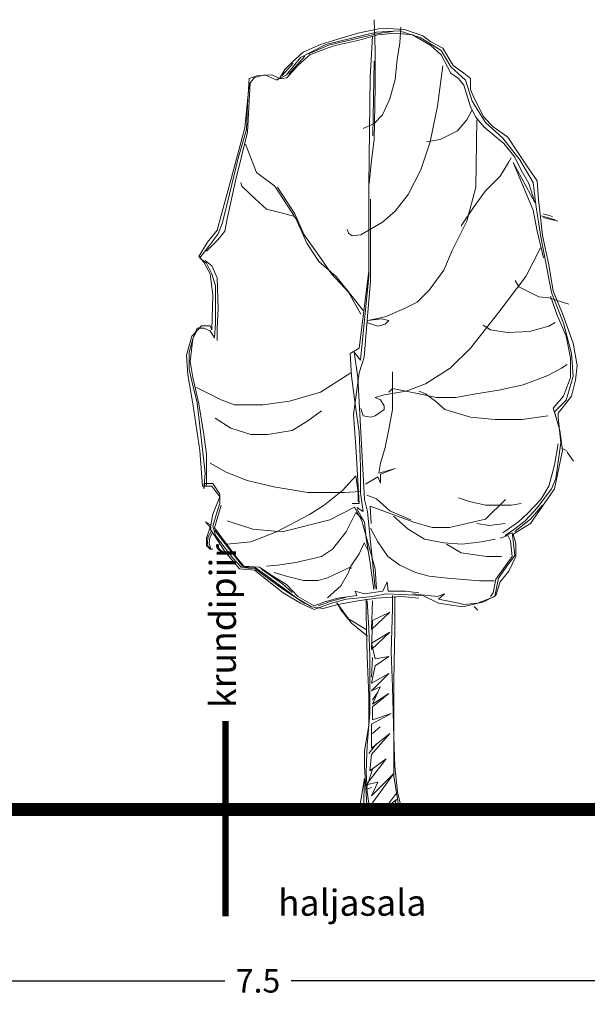
# Model space of a CAD drawing. Extents: x 651840 to 663656, y 6473106 to 6481489.
# Drawn here: x 656629 to 656634, y 6475546 to 6475554 of the extents above; entities that cross this region are included whole.
import ezdxf

# ---------------------------------------------------------------- set-up
doc = ezdxf.new("R2010")
doc.units = 0
doc.header["$MEASUREMENT"] = 0
doc.linetypes.add('DASHED2', pattern=[0.375, 0.25, -0.125])
doc.layers.add('_lõiked', color=7, linetype='Continuous')
doc.styles.get("Standard").update_dxf_attribs({"font": 'arial.ttf'})
doc.dimstyles.new('MIHKEL', dxfattribs={"dimtxt": 0.18, "dimasz": 0.18, "dimexe": 0.18, "dimexo": 0.0625, "dimgap": 0.09, "dimtad": 0, "dimtih": 1, "dimtoh": 1, "dimdec": 1, "dimzin": 0, "dimdsep": 46, "dimtxsty": 'Standard', "dimcen": 0.09, "dimadec": 0, "dimazin": 0, "dimtfac": 1, "dimtdec": 1, "dimtofl": 0, "dimtmove": 0, "dimatfit": 0, "dimfxl": 1, "dimtolj": 1, "dimtzin": 0, "dimarcsym": 0})

# ---------------------------------------------------------------- blocks, each defined once
blk = doc.blocks.new('A$C16201DE2')
at = {"layer": '_lõiked', "lineweight": 9}
for p, q in [((481.7, 1942.9), (479, 2020.8)), ((437.4, 1985.9), (499.1, 1999.3)), ((485.7, 1988.6), (543.4, 1992.6)), ((489.8, 1985.2), (526, 1990.5)), ((499.1, 1999.3), (556.8, 1995.3)), ((543.4, 1992.6), (597.1, 1975.1)), ((544.8, 1961.7), (547.4, 2002)), ((556.8, 1995.3), (603.8, 1979.2)), ((342.2, 1957.7), (386.4, 1971.1)), ((355.6, 1957.7), (485.7, 1988.6)), ((362.3, 1955.7), (424, 1970.4)), ((379.7, 1955), (441.4, 1968.4)), ((386.4, 1971.1), (437.4, 1985.9)), ((424, 1970.4), (489.8, 1985.2)), ((441.4, 1968.4), (488.4, 1981.8)), ((468.9, 1873.9), (475.2, 1978.7)), ((488.4, 1981.8), (532.7, 1985.9)), ((532.7, 1985.9), (577, 1981.8)), ((577, 1981.8), (623.9, 1955)), ((597.1, 1975.1), (650.8, 1941.6)), ((603.8, 1979.2), (623.9, 1964.4)), ((623.9, 1964.4), (654.8, 1948.3)), ((291.2, 1924.2), (355.6, 1957.7)), ((297.9, 1937.6), (342.2, 1957.7)), ((310, 1932.8), (362.3, 1955.7)), ((315.3, 1930.9), (359.6, 1948.3)), ((359.6, 1948.3), (379.7, 1955)), ((481.7, 1846.3), (481.7, 1942.9)), ((538.1, 1918.8), (544.8, 1961.7)), ((623.9, 1955), (650.8, 1930.9)), ((650.8, 1941.6), (674.9, 1900)), ((654.8, 1948.3), (681.6, 1904)), ((250.9, 1893.3), (271, 1913.4)), ((254.9, 1879.9), (291.2, 1924.2)), ((301.9, 1927.5), (261.6, 1881.9)), ((271, 1913.4), (297.9, 1937.6)), ((284.5, 1904), (315.3, 1930.9)), ((479, 1914.8), (476.3, 1724.2)), ((532.7, 1867.8), (538.1, 1918.8)), ((650.8, 1930.9), (674.9, 1883.9)), ((237.5, 1870.5), (250.9, 1893.3)), ((244.2, 1877.8), (272.4, 1910)), ((256.3, 1872.5), (284.5, 1904)), ((641.4, 1799.4), (654.8, 1902.7)), ((674.9, 1900), (712.5, 1866.5)), ((681.6, 1904), (708.5, 1883.9)), ((155.6, 1802), (159.7, 1870.5)), ((159.7, 1870.5), (179.8, 1877.2)), ((159.7, 1855.7), (173.1, 1873.2)), ((173.1, 1873.2), (199.9, 1879.9)), ((179.8, 1877.2), (217.4, 1879.9)), ((199.9, 1879.9), (230.8, 1866.5)), ((217.4, 1879.9), (237.5, 1870.5)), ((230.8, 1866.5), (254.9, 1879.9)), ((256.3, 1872.5), (230.8, 1868.4)), ((465.4, 1598.4), (468.9, 1873.9)), ((519.3, 1818.1), (532.7, 1867.8)), ((674.9, 1883.9), (695, 1870.5)), ((695, 1870.5), (708.5, 1853)), ((708.5, 1883.9), (725.9, 1870.5)), ((712.5, 1866.5), (729.9, 1812.8)), ((725.9, 1870.5), (725.9, 1842.3)), ((148.9, 1744.3), (159.7, 1855.7)), ((155.6, 1733.6), (162.4, 1859.7)), ((479, 1714.8), (481.7, 1846.3)), ((708.5, 1853), (725.9, 1798)), ((725.9, 1842.3), (732.6, 1826.2)), ((500.5, 1777.9), (519.3, 1818.1)), ((729.9, 1812.8), (763.5, 1757.8)), ((732.6, 1826.2), (746, 1798)), ((153, 1740.3), (155.6, 1802)), ((622.6, 1708.1), (641.4, 1799.4)), ((716.5, 1764.5), (729.9, 1790)), ((725.9, 1798), (739.3, 1771.2)), ((746, 1798), (759.5, 1771.2)), ((479, 1755.1), (500.5, 1777.9)), ((692.4, 1736.3), (716.5, 1764.5)), ((739.3, 1771.2), (759.5, 1747)), ((739.3, 1592.7), (742, 1764.5)), ((759.5, 1771.2), (783.6, 1747)), ((108.7, 1595.4), (148.9, 1744.3)), ((131.5, 1666.5), (153, 1740.3)), ((450.8, 1743), (479, 1755.1)), ((759.5, 1747), (810.4, 1704.1)), ((763.5, 1757.8), (807.8, 1717.5)), ((783.6, 1747), (821.2, 1720.2)), ((124.8, 1608.8), (155.6, 1733.6)), ((472.3, 1661.2), (479, 1714.8)), ((613.2, 1708.1), (648.1, 1714.8)), ((648.1, 1714.8), (692.4, 1736.3)), ((807.8, 1717.5), (852, 1662.5)), ((821.2, 1720.2), (845.3, 1682.6)), ((163.7, 1667.9), (150.3, 1702.8)), ((598.4, 1637), (622.6, 1708.1)), ((810.4, 1704.1), (838.6, 1669.2)), ((104.7, 1553.8), (131.5, 1666.5)), ((178.5, 1630.3), (163.7, 1667.9)), ((822.5, 1655.8), (829.2, 1667.9)), ((838.6, 1669.2), (854.7, 1635.7)), ((845.3, 1682.6), (874.8, 1639.7)), ((852, 1662.5), (885.6, 1604.8)), ((466.9, 1602.1), (472.3, 1661.2)), ((566.2, 1573.9), (598.4, 1637)), ((801, 1620.9), (822.5, 1655.8)), ((889.6, 1553.8), (834.6, 1655.8)), ((834.6, 1655.8), (885.6, 1533.7)), ((874.8, 1639.7), (896.3, 1608.8)), ((225.4, 1595.4), (178.5, 1630.3)), ((763.5, 1583.3), (801, 1620.9)), ((854.7, 1635.7), (874.8, 1602.1)), ((77.8, 1482.7), (108.7, 1595.4)), ((104.7, 1516.2), (124.8, 1608.8)), ((140.9, 1595.4), (138.2, 1604.8)), ((175.8, 1561.9), (140.9, 1595.4)), ((279.1, 1512.2), (225.4, 1595.4)), ((276.4, 1524.3), (232.1, 1592.7)), ((465.4, 1364.5), (465.4, 1598.4)), ((716.5, 1505.5), (739.3, 1592.7)), ((874.8, 1602.1), (889.6, 1553.8)), ((885.6, 1604.8), (892.3, 1547.1)), ((896.3, 1608.8), (899, 1560.5)), ((204, 1536.4), (175.8, 1561.9)), ((469.6, 1352.5), (469.6, 1561.9)), ((532.7, 1531), (566.2, 1573.9)), ((735.3, 1543.1), (763.5, 1583.3)), ((91.2, 1500.1), (104.7, 1553.8)), ((241.5, 1527), (204, 1536.4)), ((701.8, 1493.4), (735.3, 1543.1)), ((892.3, 1547.1), (905.7, 1465.3)), ((899, 1560.5), (903, 1531)), ((98, 1480), (104.7, 1516.2)), ((276.4, 1517.6), (241.5, 1527)), ((300.6, 1470.6), (276.4, 1524.3)), ((307.3, 1449.2), (279.1, 1512.2)), ((465.4, 1377.8), (465.4, 1531)), ((500.5, 1502.8), (532.7, 1531)), ((885.6, 1533.7), (896.3, 1480)), ((903, 1531), (909.7, 1469.3)), ((941.9, 1509.5), (907, 1518.9)), ((911.1, 1524.3), (935.2, 1517.6)), ((911.1, 1514.9), (948.6, 1505.5)), ((80.5, 1473.3), (91.2, 1500.1)), ((445.5, 1470.6), (500.5, 1502.8)), ((678.9, 1430.4), (716.5, 1505.5)), ((53.7, 1451.8), (77.8, 1482.7)), ((57.7, 1442.4), (80.5, 1473.3)), ((80.5, 1458.5), (98, 1480)), ((338.1, 1418.3), (300.6, 1470.6)), ((410.6, 1484), (413.3, 1474.6)), ((413.3, 1474.6), (422.7, 1467.9)), ((422.7, 1467.9), (445.5, 1470.6)), ((896.3, 1480), (912.4, 1411.6)), ((905.7, 1465.3), (932.5, 1323)), ((909.7, 1469.3), (925.8, 1394.1)), ((30.9, 1415.6), (53.7, 1451.8)), ((33.5, 1411.6), (57.7, 1442.4)), ((51, 1429), (80.5, 1458.5)), ((338.1, 1402.2), (307.3, 1449.2)), ((866.8, 1364.6), (904.4, 1437.1)), ((44.3, 1400.8), (30.9, 1415.6)), ((51, 1398.2), (33.5, 1411.6)), ((370.3, 1371.3), (338.1, 1418.3)), ((657.5, 1380.7), (678.9, 1430.4)), ((60.4, 1371.3), (44.3, 1400.8)), ((64.4, 1391.5), (47, 1404.9)), ((64.4, 1371.3), (51, 1398.2)), ((77.8, 1360.6), (64.4, 1391.5)), ((382.4, 1364.6), (338.1, 1402.2)), ((925.8, 1394.1), (936.6, 1327)), ((67.1, 1316.3), (60.4, 1371.3)), ((73.8, 1340.5), (64.4, 1371.3)), ((80.5, 1282.8), (77.8, 1360.6)), ((413.3, 1324.4), (370.3, 1371.3)), ((410.6, 1329.7), (382.4, 1364.6)), ((441.2, 1181.3), (465.4, 1377.8)), ((444.7, 1150.7), (465.4, 1364.5)), ((619.9, 1329.7), (657.5, 1380.7)), ((798.4, 1273.4), (866.8, 1364.6)), ((73.8, 1292.2), (73.8, 1340.5)), ((460.2, 1242.5), (469.6, 1352.5)), ((840, 1353.9), (849.4, 1337.8)), ((849.4, 1337.8), (868.1, 1328.4)), ((64.4, 1227.8), (67.1, 1316.3)), ((450.8, 1277.4), (410.6, 1329.7)), ((445.5, 1268), (413.3, 1324.4)), ((589, 1298.9), (619.9, 1329.7)), ((868.1, 1328.4), (900.3, 1312.3)), ((900.3, 1312.3), (925.8, 1309.6)), ((925.8, 1309.6), (976.8, 1293.5)), ((929.9, 1313.6), (947.3, 1265.3)), ((932.5, 1323), (963.4, 1245.2)), ((936.6, 1327), (960.7, 1269.3)), ((73.8, 1245.2), (73.8, 1292.2)), ((556.8, 1282.8), (589, 1298.9)), ((77.8, 1231.8), (80.5, 1282.8)), ((462.9, 1251.9), (507.2, 1261.3)), ((507.2, 1261.3), (556.8, 1282.8)), ((725.9, 1180.8), (798.4, 1273.4)), ((947.3, 1265.3), (970.1, 1211.7)), ((960.7, 1269.3), (987.6, 1194.2)), ((13.4, 1211.7), (37.6, 1238.5)), ((37.6, 1238.5), (60.4, 1238.5)), ((60.4, 1238.5), (64.4, 1227.8)), ((71.1, 1207.6), (73.8, 1245.2)), ((453.5, 1158), (460.2, 1242.5)), ((460.2, 1246.5), (488.4, 1237.1)), ((497.8, 1255.9), (462.9, 1251.9)), ((488.4, 1237.1), (507.2, 1242.5)), ((516.6, 1251.9), (497.8, 1255.9)), ((507.2, 1242.5), (516.6, 1251.9)), ((758.1, 1239.8), (776.9, 1227.8)), ((876.2, 1223.7), (925.8, 1237.1)), ((925.8, 1237.1), (941.9, 1246.5)), ((963.4, 1245.2), (983.5, 1167.4)), ((0, 1163.3), (13.4, 1211.7)), ((16.1, 1204.9), (26.8, 1231.8)), ((16.1, 1204.9), (26.8, 1227.8)), ((26.8, 1231.8), (44.3, 1231.8)), ((44.3, 1231.8), (60.4, 1225.1)), ((60.4, 1225.1), (71.1, 1207.6)), ((77.8, 1200.9), (77.8, 1231.8)), ((776.9, 1227.8), (819.8, 1221)), ((819.8, 1221), (876.2, 1223.7)), ((970.1, 1211.7), (980.8, 1156.6)), ((6.7, 1170.1), (16.1, 1204.9)), ((9.4, 1147.2), (16.1, 1204.9)), ((987.6, 1194.2), (998.3, 1136.5)), ((2.7, 1112.4), (0, 1163.3)), ((6.7, 1127.1), (6.7, 1170.1)), ((417.6, 1167.5), (441.2, 1181.3)), ((421, 1109.8), (417.6, 1167.5)), ((437.7, 1106.4), (428, 1170.9)), ((428, 1170.9), (444.7, 1150.7)), ((441.4, 1117.7), (453.5, 1158)), ((673.6, 1129.8), (725.9, 1180.8)), ((983.5, 1167.4), (987.6, 1109.7)), ((16.1, 1105.6), (9.4, 1147.2)), ((958, 1129.8), (972.8, 1139.2)), ((980.8, 1156.6), (980.8, 1105.6)), ((998.3, 1136.5), (994.3, 1098.9)), ((16.1, 1038.6), (2.7, 1112.4)), ((13.4, 1096.3), (6.7, 1127.1)), ((420, 1117.7), (342.2, 1068.1)), ((431.4, 1032), (421, 1109.8)), ((426.7, 1011.7), (441.4, 1117.7)), ((526, 1098.9), (526, 1120.4)), ((610.5, 1089.5), (673.6, 1129.8)), ((860.1, 1086.9), (923.1, 1111)), ((923.1, 1111), (958, 1129.8)), ((987.6, 1109.7), (970.1, 1048)), ((26.8, 1041.2), (13.4, 1096.3)), ((30.9, 1038.6), (16.1, 1105.6)), ((455, 794.1), (437.7, 1106.4)), ((526, 1023.8), (526, 1098.9)), ((560.9, 1070.8), (610.5, 1089.5)), ((798.4, 1073.4), (860.1, 1086.9)), ((980.8, 1105.6), (963.4, 1058.7)), ((994.3, 1098.9), (983.5, 1058.7)), ((88.6, 1049.3), (25.5, 1080.2)), ((342.2, 1068.1), (263, 1045.3)), ((481.7, 1054.7), (504.5, 1061.4)), ((504.5, 1061.4), (560.9, 1070.8)), ((516.6, 1068.1), (526, 1077.5)), ((526, 1077.5), (594.4, 1064.1)), ((594.4, 1070.8), (610.5, 1064.1)), ((594.4, 1064.1), (638.7, 1054.7)), ((610.5, 1064.1), (636, 1045.3)), ((688.3, 1054.7), (739.3, 1064.1)), ((739.3, 1064.1), (798.4, 1073.4)), ((963.4, 1058.7), (936.6, 1027.8)), ((983.5, 1058.7), (963.4, 1031.8)), ((33.5, 919.1), (16.1, 1038.6)), ((30.9, 1003.7), (26.8, 1041.2)), ((44.3, 960.7), (30.9, 1038.6)), ((122.1, 1035.9), (88.6, 1049.3)), ((194.6, 1035.9), (122.1, 1035.9)), ((263, 1045.3), (194.6, 1035.9)), ((495.1, 1049.3), (481.7, 1054.7)), ((504.5, 1033.2), (495.1, 1049.3)), ((504.5, 1023.8), (504.5, 1033.2)), ((636, 1045.3), (660.2, 1023.8)), ((638.7, 1054.7), (688.3, 1054.7)), ((970.1, 1048), (940.6, 1018.4)), ((344.8, 1021.1), (310, 995.6)), ((432.1, 929.9), (426.7, 1011.7)), ((441.2, 967.5), (431.4, 1032)), ((445.5, 1026.5), (450.8, 1007.7)), ((450.8, 1007.7), (469.6, 1005)), ((469.6, 1005), (481.7, 1007.7)), ((481.7, 1007.7), (504.5, 1023.8)), ((516.6, 974.2), (526, 1023.8)), ((660.2, 1023.8), (725.9, 1005)), ((857.4, 998.3), (923.1, 1007.7)), ((936.6, 1027.8), (947.3, 994.3)), ((940.6, 1018.4), (954, 970.1)), ((963.4, 1031.8), (950, 1014.4)), ((950, 1014.4), (950, 1003.7)), ((40.3, 923.2), (30.9, 1003.7)), ((112.7, 976.8), (72.5, 1002.3)), ((310, 995.6), (269.7, 970.1)), ((725.9, 1005), (789, 998.3)), ((789, 998.3), (857.4, 998.3)), ((950, 1003.7), (956.7, 939.3)), ((51, 909.7), (44.3, 960.7)), ((163.7, 960.7), (112.7, 976.8)), ((206.6, 960.7), (163.7, 960.7)), ((269.7, 970.1), (206.6, 960.7)), ((444.7, 878.8), (441.2, 967.5)), ((507.2, 927.2), (516.6, 974.2)), ((954, 970.1), (960.7, 919.1)), ((950, 936.6), (940.6, 881.6)), ((956.7, 939.3), (943.3, 848)), ((40.3, 827.9), (33.5, 919.1)), ((47, 861.4), (40.3, 923.2)), ((51, 830.6), (51, 909.7)), ((441.4, 783.6), (432.1, 929.9)), ((495.1, 886.9), (507.2, 927.2)), ((960.7, 919.1), (940.6, 821.2)), ((960.7, 924.5), (972.8, 917.8)), ((972.8, 915.1), (988.9, 892.3)), ((100.6, 864.1), (60.4, 886.9)), ((491.1, 861.4), (495.1, 886.9)), ((940.6, 881.6), (925.8, 827.9)), ((44.3, 821.2), (47, 861.4)), ((154.3, 842.7), (100.6, 864.1)), ((444.7, 811.4), (444.7, 878.8)), ((532.7, 873.5), (491.1, 861.4)), ((495.1, 858.8), (532.7, 873.5)), ((495.1, 835.9), (495.1, 858.8)), ((47, 834.6), (44.3, 821.2)), ((67.1, 834.6), (47, 834.6)), ((84.5, 807.8), (67.1, 834.6)), ((222.7, 826.6), (154.3, 842.7)), ((432.1, 854.7), (398.5, 817.2)), ((438.8, 811.8), (432.1, 854.7)), ((457.5, 833.3), (488.4, 852)), ((488.4, 852), (495.1, 835.9)), ((943.3, 848), (932.5, 821.2)), ((64.4, 827.9), (40.3, 827.9)), ((84.5, 801.1), (64.4, 827.9)), ((84.5, 783.6), (84.5, 807.8)), ((310, 811.8), (222.7, 826.6)), ((403.9, 811.8), (310, 811.8)), ((398.5, 817.2), (351.5, 779.6)), ((445.5, 814.5), (403.9, 811.8)), ((438.8, 789), (438.8, 811.8)), ((451.6, 763.5), (444.7, 811.4)), ((940.6, 821.2), (878.9, 732.6)), ((932.5, 821.2), (896.3, 772.9)), ((925.8, 827.9), (905.7, 794.3)), ((67.1, 756.8), (84.5, 801.1)), ((77.8, 763.5), (84.5, 783.6)), ((422.7, 783.6), (441.4, 783.6)), ((461.9, 763.5), (455, 794.1)), ((460.2, 805.1), (485.7, 795.7)), ((485.7, 795.7), (519.3, 764.8)), ((695, 798.4), (723.2, 789)), ((723.2, 789), (763.5, 779.6)), ((763.9, 743.4), (814.6, 794.1)), ((829.2, 779.6), (854.7, 783.6)), ((905.7, 794.3), (872.2, 759.5)), ((60.4, 719.2), (67.1, 756.8)), ((67.1, 725.9), (77.8, 763.5)), ((71.1, 721.9), (88.6, 779.6)), ((314, 755.4), (229.4, 711.2)), ((351.5, 779.6), (314, 755.4)), ((429.4, 774.2), (366.3, 742)), ((432.1, 760.8), (407.9, 711.2)), ((448.2, 739.3), (429.4, 774.2)), ((450.8, 742), (432.1, 760.8)), ((434.9, 773.9), (451.6, 763.5)), ((455, 736.5), (434.9, 770.5)), ((482.1, 566.5), (461.9, 763.5)), ((471.7, 733), (468.9, 777.4)), ((468.9, 777.4), (580.6, 736.5)), ((519.3, 764.8), (572.9, 742)), ((763.5, 779.6), (829.2, 779.6)), ((872.2, 759.5), (848, 736.7)), ((896.3, 772.9), (865.5, 739.3)), ((878.9, 743.4), (909.7, 779.6)), ((63.1, 720.6), (48.3, 736.7)), ((48.3, 736.7), (60.4, 729.9)), ((169.1, 717.9), (103.3, 739.3)), ((366.3, 742), (244.2, 711.2)), ((481.7, 617.2), (448.2, 739.3)), ((458.5, 695.5), (455, 736.5)), ((528.7, 751.4), (566.2, 717.9)), ((580.6, 736.5), (627.9, 722.6)), ((672.3, 722.6), (763.9, 743.4)), ((742, 732.6), (772.9, 727.3)), ((772.9, 727.3), (814.5, 732.6)), ((848, 736.7), (807.8, 708.5)), ((878.9, 732.6), (834.6, 705.8)), ((838.6, 712.5), (878.9, 743.4)), ((865.5, 739.3), (838.6, 719.2)), ((60.4, 723.2), (51, 695.1)), ((62.7, 712.7), (54.5, 697.2)), ((59.1, 697.2), (66.2, 709.1)), ((98, 661.5), (60.4, 719.2)), ((73.8, 701.8), (67.1, 725.9)), ((98, 685.7), (71.1, 721.9)), ((143.1, 623.9), (72.2, 714.9)), ((229.4, 711.2), (163.7, 685.7)), ((244.2, 711.2), (169.1, 717.9)), ((407.9, 711.2), (373, 666.9)), ((469.6, 720.6), (488.4, 685.7)), ((566.2, 717.9), (607.8, 692.4)), ((627.9, 722.6), (672.3, 722.6)), ((838.6, 719.2), (814.5, 701.8)), ((814.5, 701.8), (831.9, 708.5)), ((831.9, 708.5), (834.6, 688.3)), ((834.6, 705.8), (841.3, 681.6)), ((51, 695.1), (51, 676.3)), ((54.5, 697.2), (53.3, 683)), ((53.3, 683), (54.5, 674.7)), ((57.9, 681.8), (59.1, 697.2)), ((61.5, 667.7), (57.9, 681.8)), ((118.1, 644.1), (73.8, 701.8)), ((128.8, 644.1), (98, 685.7)), ((163.7, 685.7), (103.3, 680.3)), ((441.4, 654.8), (453.5, 683)), ((453.5, 683), (462.9, 664.2)), ((468.9, 631), (458.5, 695.5)), ((488.4, 685.7), (513.9, 648.1)), ((607.8, 692.4), (657.5, 683)), ((657.5, 683), (704.4, 680.3)), ((664.2, 680.3), (701.8, 657.5)), ((704.4, 680.3), (754.1, 685.7)), ((754.1, 685.7), (789, 692.4)), ((801, 695.1), (821.2, 701.8)), ((821.2, 701.8), (827.9, 688.3)), ((827.9, 688.3), (831.9, 648.1)), ((834.6, 688.3), (838.6, 650.8)), ((841.3, 681.6), (841.3, 648.1)), ((51, 676.3), (60.4, 666.9)), ((54.5, 674.7), (61.5, 667.7)), ((60.4, 666.9), (67.1, 666.9)), ((135.5, 617.2), (98, 661.5)), ((373, 666.9), (344.8, 648.1)), ((420, 623.9), (441.4, 654.8)), ((701.8, 657.5), (767.5, 648.1)), ((139.5, 621.3), (118.1, 644.1)), ((146.3, 623.9), (128.8, 644.1)), ((279.1, 633.3), (232.1, 626.6)), ((344.8, 648.1), (279.1, 633.3)), ((478.7, 563.6), (468.9, 631)), ((513.9, 648.1), (544.8, 626.6)), ((767.5, 648.1), (805.1, 648.1)), ((831.9, 648.1), (814.5, 623.9)), ((838.6, 650.8), (817.1, 621.3)), ((841.3, 648.1), (823.9, 610.5)), ((173.1, 613.2), (135.5, 617.2)), ((173.1, 621.3), (139.5, 621.3)), ((186.5, 621.3), (146.3, 623.9)), ((175, 616.7), (149.1, 619.1)), ((204, 599.8), (173.1, 621.3)), ((246.9, 555.5), (173.1, 613.2)), ((244.9, 565.9), (175, 616.7)), ((217.4, 599.8), (186.5, 621.3)), ((244.9, 578.9), (191.7, 615.7)), ((232.1, 626.6), (204, 623.9)), ((258, 597), (224, 607.4)), ((417.6, 621.2), (360, 594.1)), ((394, 573.4), (414.1, 607.4)), ((414.1, 607.4), (417.6, 621.2)), ((420, 617.2), (420, 623.9)), ((485.7, 564.9), (481.7, 617.2)), ((544.8, 626.6), (585, 607.8)), ((585, 607.8), (619.9, 598.4)), ((814.5, 623.9), (790.3, 590.4)), ((817.1, 621.3), (797, 593.1)), ((823.9, 610.5), (801, 583.7)), ((244.2, 570.3), (204, 599.8)), ((254.9, 577), (217.4, 599.8)), ((298.9, 587.2), (258, 597)), ((336.3, 587.2), (298.9, 587.2)), ((360, 594.1), (336.3, 587.2)), ((512.6, 583.7), (501.8, 559.5)), ((515.2, 559.5), (512.6, 583.7)), ((619.9, 598.4), (666.9, 593.1)), ((666.9, 593.1), (748.7, 586.4)), ((748.7, 586.4), (786.3, 586.4)), ((790.3, 590.4), (783.6, 555.5)), ((797, 593.1), (787.6, 546.1)), ((801, 583.7), (790.3, 548.8)), ((281.8, 542.1), (244.2, 570.3)), ((269.8, 556.5), (244.9, 578.9)), ((301.7, 528.1), (244.9, 565.9)), ((291.2, 528.7), (246.9, 555.5)), ((284.5, 546.1), (254.9, 577)), ((360, 542.9), (394, 573.4)), ((454.9, 552.8), (430.7, 559.5)), ((430.7, 559.5), (434.7, 548.8)), ((501.8, 559.5), (454.9, 552.8)), ((559.5, 559.5), (515.2, 559.5)), ((593.1, 555.5), (559.5, 559.5)), ((783.6, 555.5), (776.9, 546.1)), ((319.3, 519.3), (281.8, 542.1)), ((326.1, 522), (284.5, 546.1)), ((326.1, 512.6), (291.2, 528.7)), ((352.9, 532.7), (326.1, 522)), ((370.3, 528.7), (326.1, 512.6)), ((336.1, 522.1), (369.2, 534)), ((386.4, 542.1), (352.9, 532.7)), ((369.2, 534), (405.8, 543.4)), ((407.9, 539.4), (370.3, 528.7)), ((394, 512.3), (383.6, 529.6)), ((383.6, 529.6), (414.1, 488.7)), ((434.7, 548.8), (386.4, 542.1)), ((437.4, 535.4), (386.4, 526)), ((475, 546.1), (407.9, 539.4)), ((485.7, 542.1), (437.4, 535.4)), ((458.7, 501.8), (458.7, 539.4)), ((465.4, 464.3), (461.4, 535.4)), ((472.2, 461.6), (474.8, 535.4)), ((509.9, 552.8), (475, 546.1)), ((550.1, 546.1), (485.7, 542.1)), ((603.8, 548.8), (509.9, 552.8)), ((525.8, 515.3), (525.8, 548.8)), ((532.5, 461.6), (532.5, 546.1)), ((593.1, 542.1), (550.1, 546.1)), ((641.4, 546.1), (577, 552.8)), ((644.1, 528.7), (603.8, 548.8)), ((658.8, 552.8), (641.4, 546.1)), ((644.1, 539.4), (658.8, 552.8)), ((695, 528.7), (644.1, 539.4)), ((705.8, 519.3), (644.1, 528.7)), ((708.5, 526), (695, 528.7)), ((759.5, 532.7), (705.8, 519.3)), ((743.4, 528.7), (708.5, 526)), ((787.6, 546.1), (743.4, 528.7)), ((790.3, 548.8), (759.5, 532.7)), ((348.9, 515.3), (319.3, 519.3)), ((386.4, 526), (348.9, 515.3)), ((421, 478.3), (394, 512.3)), ((519.1, 505.9), (472.2, 461.6)), ((474.8, 484.4), (519.1, 505.9)), ((523.1, 403.9), (525.8, 515.3)), ((744.7, 511.2), (735.3, 520.6)), ((414.1, 488.7), (458.5, 461.6)), ((461.9, 444.3), (421, 478.3)), ((461.4, 393.1), (458.7, 501.8)), ((472.2, 410.6), (474.8, 484.4)), ((468.1, 393.1), (465.4, 464.3)), ((472.2, 426.7), (519.1, 454.9)), ((519.1, 454.9), (472.2, 410.6)), ((529.8, 332.8), (532.5, 461.6)), ((481.5, 386.4), (472.2, 426.7)), ((525.8, 315.3), (523.1, 403.9)), ((465.4, 291.2), (461.4, 393.1)), ((468.1, 324.7), (468.1, 393.1)), ((472.2, 339.5), (474.8, 390.5)), ((481.5, 369), (516.4, 393.1)), ((516.4, 393.1), (481.5, 386.4)), ((472.2, 324.7), (481.5, 369)), ((472.2, 304.6), (516.4, 348.9)), ((516.4, 348.9), (472.2, 324.7)), ((529.8, 206.6), (529.8, 332.8)), ((468.1, 246.9), (468.1, 324.7)), ((495, 315.3), (472.2, 304.6)), ((474.8, 271), (495, 315.3)), ((529.8, 186.5), (525.8, 315.3)), ((465.4, 216), (465.4, 291.2)), ((474.8, 281.8), (488.3, 301.9)), ((474.8, 264.3), (516.4, 297.9)), ((516.4, 297.9), (474.8, 271)), ((474.8, 230.8), (474.8, 264.3)), ((461.4, 166.4), (468.1, 246.9)), ((472.2, 220.1), (523.1, 246.9)), ((523.1, 246.9), (474.8, 230.8)), ((454.7, 151.6), (465.4, 216)), ((472.2, 158.3), (472.2, 220.1)), ((474.8, 195.9), (495, 213.3)), ((529.8, 87.2), (529.8, 206.6)), ((472.2, 142.2), (519.1, 195.9)), ((519.1, 195.9), (472.2, 158.3)), ((532.5, 111.4), (529.8, 186.5)), ((454.7, 111.4), (454.7, 151.6)), ((458.7, 98), (461.4, 166.4)), ((465.4, 144.9), (485.6, 169.1)), ((458.7, 64.4), (509.7, 131.5)), ((468.1, 100.6), (472.2, 142.2)), ((509.7, 131.5), (468.1, 100.6)), ((461.4, 0), (454.7, 111.4)), ((458.7, 53.7), (474.8, 104.7)), ((539.2, 47), (532.5, 111.4)), ((441.3, 0), (454.7, 80.5)), ((454.7, 80.5), (452, 2.7)), ((461.4, 47), (458.7, 98)), ((468.1, 9.4), (529.8, 93.9)), ((529.8, 93.9), (472.2, 36.2)), ((543.3, 2.7), (529.8, 87.2)), ((488.3, 71.1), (458.7, 64.4)), ((472.2, 57.7), (458.7, 53.7)), ((472.2, 36.2), (488.3, 71.1)), ((468.1, 0), (461.4, 47)), ((536.6, 42.9), (505.7, 2.7)), ((505.7, 2.7), (536.6, 26.8)), ((536.6, 26.8), (525.8, 0)), ((550, 0), (539.2, 47))]:
    blk.add_line(p, q, dxfattribs=at)
blk = doc.blocks.new('*D516')
at = {"layer": '_lõiked', "color": 0, "lineweight": -2, "transparency": 16777216}
for p, q in [((656627.5262, 6475547.4369), (656627.5262, 6475546.0058)), ((656635.0262, 6475547.4369), (656635.0262, 6475546.0058)), ((656627.7062, 6475546.1858), (656631.0224, 6475546.1858)), ((656634.8462, 6475546.1858), (656631.53, 6475546.1858))]:
    blk.add_line(p, q, dxfattribs=at)
at = {"layer": '_lõiked', "color": 0, "transparency": 16777216}
for points in [[(656627.7062, 6475546.2158), (656627.7062, 6475546.1558), (656627.5262, 6475546.1858)], [(656634.8462, 6475546.2158), (656634.8462, 6475546.1558), (656635.0262, 6475546.1858)]]:
    blk.add_solid(points, dxfattribs=at)
at = {"layer": 'Defpoints', "color": 0, "transparency": 16777216}
for p in [(656627.5262, 6475547.4994), (656635.0262, 6475547.4994), (656635.0262, 6475546.1858)]:
    blk.add_point(p, dxfattribs=at)
at = {"layer": '_lõiked', "color": 0, "lineweight": 9, "transparency": 16777216, "insert": (656631.2762, 6475546.1858), "char_height": 0.18, "attachment_point": 5}
blk.add_mtext('\\A1;7.5', dxfattribs=at)

msp = doc.modelspace()

# ---------------------------------------------------------------- linework, layer by layer
at = {"layer": '_lõiked', "color": 1, "linetype": 'DASHED2', "lineweight": 9, "ltscale": 10, "const_width": 0.05}
msp.add_lwpolyline([(656631.0262, 6475546.6795), (656631.0262, 6475548.1795)], dxfattribs=at)
at = {"layer": '_lõiked', "color": 9, "lineweight": 9, "true_color": 0xafd9aa, "const_width": 0.1}
msp.add_lwpolyline([(656627.5262, 6475547.4994), (656635.0262, 6475547.4994)], dxfattribs=at)

# ---------------------------------------------------------------- block references
at = {"layer": '_lõiked', "color": 86, "lineweight": 9, "xscale": 0.003, "yscale": 0.003, "zscale": 0.003}
msp.add_blockref('A$C16201DE2', (656630.7285, 6475547.4952), dxfattribs=at)

# ---------------------------------------------------------------- texts
at = {"layer": '_lõiked', "color": 7, "lineweight": 9, "insert": (656630.9061, 6475548.2783), "char_height": 0.2, "attachment_point": 1, "rotation": 90}
msp.add_mtext_dynamic_manual_height_columns('krundipiir', width=3.609214, gutter_width=1, heights=[0], dxfattribs=at)
at = {"layer": '_lõiked', "color": 7, "lineweight": 9, "insert": (656631.429, 6475546.885), "char_height": 0.2, "attachment_point": 1}
msp.add_mtext_dynamic_manual_height_columns('haljasala', width=3.609214, gutter_width=1, heights=[0], dxfattribs=at)

# ---------------------------------------------------------------- dimensions: what is measured, and where the dimension line sits
at = {"layer": '_lõiked', "color": 7, "lineweight": 9}
dim = msp.add_linear_dim(base=(656635.0262, 6475546.1858), p1=(656627.5262, 6475547.4994), p2=(656635.0262, 6475547.4994), dimstyle='MIHKEL', dxfattribs=at)
dim.commit()
dim.dimension.update_dxf_attribs({"geometry": '*D516', "text_midpoint": (656631.2762, 6475546.1858)})

doc.saveas('drawing.dxf')
